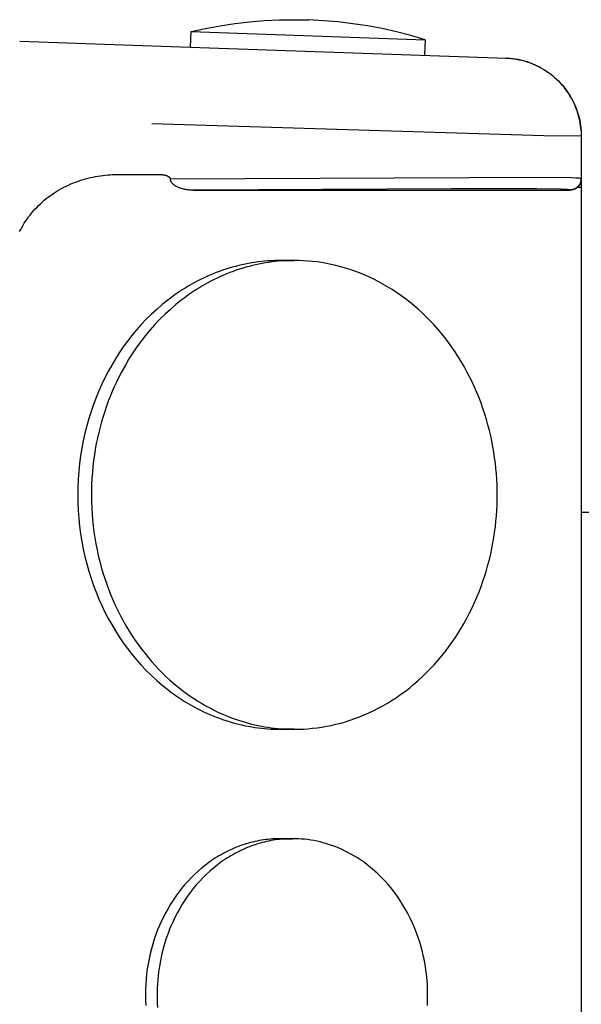
# Model space of a CAD drawing. Units: millimetres. Extents: x -1348 to 2265, y 3126 to 8023.
# Drawn here: x 1547 to 1583, y 5802 to 5865 of the extents above; entities that cross this region are included whole.
import ezdxf

# ---------------------------------------------------------------- set-up
doc = ezdxf.new("R2010")
doc.units = ezdxf.units.MM
doc.header["$LTSCALE"] = 100
doc.layers.add('Make2D$Visible$Curves$0', color=7, linetype='Continuous', true_color=0xe6e6e6)

msp = doc.modelspace()

# ---------------------------------------------------------------- linework, layer by layer
at = {"layer": 'Make2D$Visible$Curves$0'}
for points in [[(1557.943, 5863.844), (1558.87, 5864.045), (1559.803, 5864.216), (1560.741, 5864.355), (1561.683, 5864.463), (1562.629, 5864.54), (1563.576, 5864.585), (1564.525, 5864.599), (1565.473, 5864.582)], [(1572.934, 5863.321), (1572.023, 5863.586), (1571.104, 5863.821), (1570.178, 5864.025), (1569.245, 5864.199), (1568.307, 5864.342), (1567.366, 5864.453), (1566.42, 5864.533), (1565.473, 5864.582)], [(1557.908, 5862.845), (1557.943, 5863.844)], [(1557.943, 5863.844), (1572.934, 5863.321)], [(1546.971, 5863.227), (1555.421, 5862.932)], [(1572.934, 5863.321), (1572.899, 5862.321)], [(1555.421, 5862.932), (1577.551, 5862.159)], [(1577.551, 5862.159), (1578.103, 5862.14)], [(1578.103, 5862.14), (1578.273, 5862.131), (1578.443, 5862.116), (1578.612, 5862.096), (1578.781, 5862.069), (1578.949, 5862.037), (1579.115, 5862), (1579.28, 5861.956), (1579.444, 5861.907), (1579.605, 5861.853), (1579.765, 5861.793), (1579.923, 5861.728), (1580.078, 5861.657), (1580.231, 5861.581), (1580.381, 5861.5), (1580.528, 5861.413), (1580.672, 5861.322), (1580.813, 5861.226), (1580.951, 5861.125), (1581.085, 5861.02), (1581.216, 5860.91), (1581.342, 5860.795), (1581.465, 5860.677), (1581.584, 5860.554), (1581.698, 5860.427), (1581.808, 5860.297), (1581.913, 5860.163), (1582.014, 5860.025), (1582.11, 5859.884), (1582.201, 5859.739), (1582.287, 5859.592), (1582.368, 5859.442), (1582.444, 5859.289), (1582.515, 5859.134), (1582.58, 5858.976), (1582.64, 5858.816), (1582.694, 5858.655), (1582.743, 5858.491), (1582.786, 5858.326), (1582.824, 5858.159), (1582.855, 5857.992), (1582.882, 5857.823), (1582.902, 5857.654), (1582.916, 5857.484), (1582.925, 5857.313), (1582.928, 5857.143)], [(1579.386, 5861.929), (1579.222, 5861.975), (1579.056, 5862.016), (1578.889, 5862.052), (1578.721, 5862.081), (1578.551, 5862.105), (1578.381, 5862.123), (1578.211, 5862.135)], [(1579.495, 5861.895), (1579.386, 5861.929)], [(1579.495, 5861.895), (1579.648, 5861.841), (1579.799, 5861.783), (1579.949, 5861.72), (1580.096, 5861.652), (1580.241, 5861.579), (1580.383, 5861.501), (1580.523, 5861.419), (1580.66, 5861.333), (1580.794, 5861.241), (1580.925, 5861.146), (1581.052, 5861.046)], [(1582.334, 5859.506), (1582.26, 5859.641), (1582.181, 5859.773), (1582.098, 5859.903), (1582.011, 5860.031), (1581.92, 5860.155), (1581.825, 5860.277), (1581.727, 5860.395), (1581.625, 5860.511)], [(1582.656, 5858.764), (1582.609, 5858.897), (1582.558, 5859.028), (1582.503, 5859.158), (1582.445, 5859.286), (1582.383, 5859.413)], [(1582.914, 5857.508), (1582.9, 5857.668), (1582.88, 5857.827), (1582.855, 5857.986), (1582.825, 5858.144), (1582.79, 5858.301), (1582.75, 5858.457), (1582.706, 5858.611), (1582.656, 5858.764)], [(1580.536, 5857.162), (1555.421, 5857.935)], [(1582.928, 5857.143), (1580.536, 5857.162)], [(1582.928, 5857.143), (1582.928, 5854.449)], [(1546.969, 5851.036), (1547.037, 5851.173), (1547.11, 5851.31), (1547.187, 5851.445), (1547.268, 5851.579), (1547.353, 5851.712), (1547.442, 5851.843), (1547.535, 5851.973), (1547.632, 5852.1), (1547.733, 5852.226), (1547.838, 5852.35), (1547.947, 5852.471), (1548.059, 5852.59), (1548.175, 5852.707), (1548.295, 5852.821), (1548.417, 5852.932), (1548.543, 5853.04), (1548.672, 5853.146), (1548.804, 5853.248), (1548.939, 5853.348), (1549.076, 5853.444), (1549.216, 5853.536), (1549.359, 5853.626), (1549.503, 5853.711), (1549.65, 5853.794), (1549.798, 5853.872), (1549.948, 5853.948), (1550.1, 5854.019), (1550.253, 5854.087), (1550.408, 5854.151), (1550.563, 5854.211), (1550.72, 5854.268), (1550.877, 5854.321), (1551.034, 5854.37), (1551.192, 5854.416), (1551.351, 5854.458), (1551.509, 5854.496), (1551.668, 5854.531), (1551.826, 5854.562), (1551.984, 5854.589), (1552.141, 5854.613), (1552.298, 5854.634), (1552.454, 5854.651), (1552.609, 5854.665), (1552.763, 5854.676), (1552.917, 5854.683), (1553.069, 5854.688), (1553.219, 5854.689)], [(1553.219, 5854.689), (1553.861, 5854.689)], [(1553.861, 5854.689), (1555.958, 5854.689)], [(1555.958, 5854.689), (1555.984, 5854.689), (1556.01, 5854.688), (1556.037, 5854.687), (1556.064, 5854.685), (1556.091, 5854.683), (1556.119, 5854.68), (1556.146, 5854.677), (1556.173, 5854.673), (1556.2, 5854.668), (1556.227, 5854.663), (1556.254, 5854.657), (1556.28, 5854.651), (1556.306, 5854.644), (1556.332, 5854.636), (1556.358, 5854.628), (1556.383, 5854.619), (1556.404, 5854.611), (1556.424, 5854.602), (1556.445, 5854.593), (1556.455, 5854.588), (1556.464, 5854.583), (1556.474, 5854.577), (1556.484, 5854.572), (1556.493, 5854.566), (1556.503, 5854.56), (1556.512, 5854.554), (1556.521, 5854.547), (1556.53, 5854.54), (1556.539, 5854.533), (1556.546, 5854.528), (1556.552, 5854.522), (1556.558, 5854.516), (1556.565, 5854.51), (1556.57, 5854.504), (1556.576, 5854.498), (1556.579, 5854.494), (1556.582, 5854.491), (1556.585, 5854.488), (1556.587, 5854.484), (1556.59, 5854.481), (1556.592, 5854.477), (1556.595, 5854.474), (1556.597, 5854.47), (1556.599, 5854.466), (1556.601, 5854.462), (1556.603, 5854.459), (1556.605, 5854.455), (1556.607, 5854.451), (1556.609, 5854.447), (1556.611, 5854.443), (1556.612, 5854.439), (1556.614, 5854.435), (1556.615, 5854.431), (1556.616, 5854.426), (1556.618, 5854.422)], [(1556.618, 5854.422), (1580.536, 5854.521)], [(1556.623, 5854.389), (1556.618, 5854.422)], [(1556.658, 5854.256), (1556.653, 5854.268), (1556.648, 5854.281), (1556.643, 5854.294), (1556.639, 5854.308), (1556.635, 5854.321), (1556.632, 5854.335), (1556.629, 5854.348), (1556.626, 5854.362), (1556.624, 5854.376), (1556.623, 5854.389)], [(1580.536, 5854.521), (1582.302, 5854.496), (1582.574, 5854.486), (1582.77, 5854.474), (1582.839, 5854.468), (1582.866, 5854.465), (1582.878, 5854.463), (1582.888, 5854.461), (1582.898, 5854.46), (1582.906, 5854.458), (1582.909, 5854.457), (1582.913, 5854.456), (1582.915, 5854.455), (1582.917, 5854.455), (1582.918, 5854.454), (1582.919, 5854.454), (1582.92, 5854.454), (1582.922, 5854.453), (1582.922, 5854.453), (1582.923, 5854.452), (1582.923, 5854.452), (1582.924, 5854.452), (1582.924, 5854.452), (1582.925, 5854.452), (1582.925, 5854.451), (1582.925, 5854.451), (1582.926, 5854.451), (1582.926, 5854.451), (1582.926, 5854.45), (1582.926, 5854.45), (1582.926, 5854.45), (1582.927, 5854.45), (1582.927, 5854.45), (1582.927, 5854.45), (1582.927, 5854.45), (1582.927, 5854.45), (1582.927, 5854.45), (1582.927, 5854.449), (1582.927, 5854.449), (1582.927, 5854.449), (1582.927, 5854.449), (1582.928, 5854.449), (1582.928, 5854.449), (1582.928, 5854.449), (1582.928, 5854.449), (1582.928, 5854.449), (1582.928, 5854.448), (1582.928, 5854.448), (1582.928, 5854.448), (1582.928, 5854.448), (1582.928, 5854.448), (1582.928, 5854.448), (1582.928, 5854.448), (1582.928, 5854.448), (1582.928, 5854.448), (1582.928, 5854.447), (1582.928, 5854.447)], [(1582.928, 5854.447), (1582.928, 5854.421), (1582.926, 5854.395), (1582.924, 5854.37), (1582.921, 5854.344), (1582.917, 5854.318), (1582.912, 5854.293), (1582.906, 5854.267), (1582.899, 5854.242), (1582.892, 5854.217), (1582.884, 5854.193), (1582.874, 5854.169), (1582.864, 5854.145), (1582.853, 5854.121), (1582.842, 5854.098), (1582.829, 5854.075), (1582.816, 5854.053), (1582.802, 5854.031), (1582.787, 5854.01), (1582.772, 5853.989), (1582.755, 5853.969), (1582.738, 5853.949), (1582.721, 5853.93), (1582.703, 5853.911), (1582.684, 5853.894), (1582.664, 5853.876), (1582.644, 5853.86), (1582.624, 5853.844), (1582.602, 5853.829), (1582.581, 5853.815), (1582.559, 5853.801), (1582.536, 5853.788), (1582.513, 5853.776), (1582.49, 5853.765), (1582.466, 5853.755), (1582.442, 5853.745), (1582.417, 5853.737), (1582.393, 5853.729), (1582.368, 5853.722), (1582.342, 5853.716), (1582.317, 5853.71), (1582.291, 5853.706), (1582.266, 5853.703), (1582.24, 5853.7), (1582.214, 5853.698), (1582.188, 5853.698)], [(1582.928, 5854.43), (1582.928, 5854.397), (1582.926, 5854.366), (1582.924, 5854.335), (1582.92, 5854.306), (1582.916, 5854.278), (1582.913, 5854.265), (1582.911, 5854.252), (1582.908, 5854.239), (1582.905, 5854.226), (1582.902, 5854.214), (1582.899, 5854.201), (1582.895, 5854.19), (1582.892, 5854.178), (1582.888, 5854.167), (1582.884, 5854.156), (1582.88, 5854.145), (1582.876, 5854.134), (1582.871, 5854.124), (1582.867, 5854.114), (1582.863, 5854.104), (1582.858, 5854.094), (1582.849, 5854.076), (1582.839, 5854.058), (1582.829, 5854.041), (1582.819, 5854.025), (1582.808, 5854.01), (1582.798, 5853.996), (1582.787, 5853.983), (1582.777, 5853.97), (1582.766, 5853.958), (1582.756, 5853.947), (1582.746, 5853.936), (1582.736, 5853.926), (1582.727, 5853.917), (1582.708, 5853.901), (1582.678, 5853.874)], [(1582.678, 5853.874), (1582.697, 5853.891), (1582.714, 5853.908), (1582.732, 5853.926), (1582.748, 5853.945), (1582.764, 5853.964), (1582.78, 5853.984), (1582.794, 5854.004), (1582.808, 5854.025), (1582.822, 5854.046), (1582.834, 5854.068), (1582.846, 5854.09), (1582.857, 5854.112), (1582.867, 5854.135), (1582.877, 5854.158), (1582.886, 5854.181), (1582.894, 5854.205), (1582.901, 5854.229), (1582.907, 5854.253), (1582.913, 5854.278), (1582.917, 5854.302), (1582.921, 5854.327), (1582.924, 5854.352), (1582.926, 5854.377), (1582.928, 5854.402)], [(1582.928, 5854.43), (1582.928, 5853.874)], [(1556.731, 5854.14), (1556.72, 5854.153), (1556.71, 5854.167), (1556.7, 5854.181), (1556.691, 5854.195), (1556.682, 5854.21), (1556.673, 5854.225), (1556.666, 5854.24), (1556.658, 5854.256)], [(1557.005, 5853.922), (1556.979, 5853.936), (1556.954, 5853.951), (1556.929, 5853.966), (1556.904, 5853.983), (1556.88, 5854), (1556.857, 5854.017), (1556.834, 5854.036), (1556.812, 5854.055), (1556.791, 5854.075), (1556.77, 5854.096), (1556.75, 5854.118), (1556.731, 5854.14)], [(1557.248, 5853.818), (1557.198, 5853.835), (1557.148, 5853.855), (1557.1, 5853.876), (1557.052, 5853.898), (1557.005, 5853.922)], [(1558.105, 5853.689), (1557.997, 5853.691), (1557.888, 5853.696), (1557.834, 5853.7), (1557.78, 5853.706), (1557.726, 5853.712), (1557.672, 5853.719), (1557.618, 5853.727), (1557.565, 5853.736), (1557.511, 5853.747), (1557.458, 5853.759), (1557.405, 5853.771), (1557.352, 5853.786), (1557.3, 5853.801), (1557.248, 5853.818)], [(1574.619, 5853.785), (1558.105, 5853.689)], [(1558.105, 5853.689), (1582.188, 5853.689)], [(1580.072, 5853.771), (1574.619, 5853.785)], [(1582.188, 5853.698), (1582.188, 5853.698), (1582.188, 5853.698), (1582.188, 5853.699), (1582.187, 5853.699), (1582.187, 5853.7), (1582.187, 5853.7), (1582.186, 5853.701), (1582.186, 5853.701), (1582.185, 5853.702), (1582.184, 5853.702), (1582.184, 5853.703), (1582.183, 5853.703), (1582.182, 5853.703), (1582.181, 5853.704), (1582.18, 5853.704), (1582.179, 5853.705), (1582.178, 5853.705), (1582.176, 5853.706), (1582.174, 5853.707), (1582.171, 5853.707), (1582.168, 5853.708), (1582.164, 5853.709), (1582.16, 5853.71), (1582.152, 5853.712), (1582.142, 5853.713), (1582.131, 5853.715), (1582.106, 5853.718), (1582.042, 5853.725), (1581.86, 5853.737), (1581.609, 5853.747), (1580.072, 5853.771)], [(1582.678, 5853.874), (1582.659, 5853.857), (1582.639, 5853.842), (1582.618, 5853.826), (1582.597, 5853.812), (1582.576, 5853.798), (1582.554, 5853.785), (1582.531, 5853.773), (1582.508, 5853.762), (1582.485, 5853.751), (1582.462, 5853.741), (1582.438, 5853.733), (1582.414, 5853.724), (1582.389, 5853.717), (1582.365, 5853.711), (1582.34, 5853.705), (1582.315, 5853.7), (1582.29, 5853.696), (1582.264, 5853.693), (1582.239, 5853.691), (1582.213, 5853.69), (1582.188, 5853.689)], [(1582.188, 5853.689), (1582.188, 5853.698)], [(1582.678, 5853.874), (1582.928, 5853.874)], [(1582.928, 5853.874), (1582.928, 5750.505)], [(1563.679, 5849.189), (1563.476, 5849.188), (1563.272, 5849.182), (1563.067, 5849.173), (1562.861, 5849.16), (1562.655, 5849.143), (1562.449, 5849.122), (1562.242, 5849.097), (1562.035, 5849.069), (1561.827, 5849.036), (1561.619, 5849), (1561.412, 5848.959), (1561.204, 5848.915), (1560.996, 5848.866), (1560.789, 5848.813), (1560.581, 5848.757), (1560.375, 5848.696), (1560.168, 5848.631), (1559.962, 5848.562), (1559.757, 5848.489), (1559.552, 5848.412), (1559.348, 5848.331), (1559.146, 5848.246), (1558.944, 5848.157), (1558.743, 5848.064), (1558.543, 5847.967), (1558.344, 5847.866), (1558.147, 5847.761), (1557.952, 5847.653), (1557.757, 5847.54), (1557.565, 5847.424), (1557.374, 5847.304), (1557.184, 5847.18), (1556.997, 5847.052), (1556.811, 5846.921), (1556.628, 5846.787), (1556.446, 5846.649), (1556.089, 5846.363), (1555.742, 5846.063), (1555.404, 5845.752), (1555.076, 5845.428), (1554.758, 5845.093), (1554.452, 5844.747), (1554.157, 5844.392), (1553.873, 5844.028), (1553.602, 5843.655), (1553.342, 5843.274), (1553.095, 5842.886), (1552.861, 5842.492), (1552.639, 5842.093), (1552.429, 5841.689)], [(1564.554, 5849.189), (1564.35, 5849.188), (1564.146, 5849.182), (1563.941, 5849.173), (1563.736, 5849.16), (1563.53, 5849.143), (1563.323, 5849.122), (1563.116, 5849.097), (1562.909, 5849.069), (1562.701, 5849.036), (1562.494, 5849), (1562.286, 5848.959), (1562.078, 5848.915), (1561.87, 5848.866), (1561.663, 5848.813), (1561.456, 5848.757), (1561.249, 5848.696), (1561.042, 5848.631), (1560.836, 5848.562), (1560.631, 5848.489), (1560.426, 5848.412), (1560.223, 5848.331), (1560.02, 5848.246), (1559.818, 5848.157), (1559.617, 5848.064), (1559.417, 5847.967), (1559.219, 5847.866), (1559.021, 5847.761), (1558.826, 5847.653), (1558.631, 5847.54), (1558.439, 5847.424), (1558.248, 5847.304), (1558.058, 5847.18), (1557.871, 5847.052), (1557.685, 5846.921), (1557.502, 5846.787), (1557.32, 5846.649), (1556.964, 5846.363), (1556.616, 5846.063), (1556.278, 5845.752), (1555.95, 5845.428), (1555.633, 5845.093), (1555.326, 5844.747), (1555.031, 5844.392), (1554.748, 5844.028), (1554.476, 5843.655), (1554.217, 5843.274), (1553.969, 5842.886), (1553.735, 5842.492), (1553.513, 5842.093), (1553.304, 5841.689)], [(1564.117, 5849.181), (1563.898, 5849.187), (1563.679, 5849.189)], [(1563.679, 5849.189), (1564.554, 5849.189)], [(1577.544, 5834.189), (1577.541, 5834.522), (1577.531, 5834.858), (1577.515, 5835.196), (1577.491, 5835.537), (1577.461, 5835.88), (1577.424, 5836.225), (1577.379, 5836.571), (1577.327, 5836.919), (1577.267, 5837.268), (1577.2, 5837.617), (1577.125, 5837.967), (1577.043, 5838.317), (1576.952, 5838.666), (1576.853, 5839.016), (1576.747, 5839.364), (1576.632, 5839.711), (1576.509, 5840.056), (1576.378, 5840.4), (1576.24, 5840.741), (1576.093, 5841.079), (1575.938, 5841.414), (1575.775, 5841.746), (1575.605, 5842.074), (1575.426, 5842.398), (1575.241, 5842.717), (1575.047, 5843.031), (1574.847, 5843.34), (1574.639, 5843.644), (1574.424, 5843.942), (1574.202, 5844.233), (1573.974, 5844.518), (1573.739, 5844.796), (1573.498, 5845.067), (1573.252, 5845.331), (1572.999, 5845.587), (1572.741, 5845.835), (1572.478, 5846.075), (1572.211, 5846.306), (1571.939, 5846.53), (1571.662, 5846.744), (1571.382, 5846.95), (1571.098, 5847.147), (1570.81, 5847.335), (1570.52, 5847.514), (1570.227, 5847.683), (1569.932, 5847.844), (1569.634, 5847.995), (1569.335, 5848.136), (1569.035, 5848.269), (1568.733, 5848.392), (1568.431, 5848.506), (1568.128, 5848.61), (1567.825, 5848.706), (1567.522, 5848.793), (1567.219, 5848.87), (1566.917, 5848.939), (1566.616, 5848.999), (1566.316, 5849.051), (1566.018, 5849.094), (1565.721, 5849.129), (1565.426, 5849.156), (1565.133, 5849.174), (1564.842, 5849.186), (1564.554, 5849.189)], [(1552.429, 5841.689), (1552.231, 5841.278), (1552.043, 5840.857), (1551.865, 5840.425), (1551.698, 5839.984), (1551.542, 5839.534), (1551.398, 5839.076), (1551.266, 5838.611), (1551.147, 5838.138), (1551.041, 5837.659), (1550.949, 5837.174), (1550.87, 5836.684), (1550.805, 5836.19), (1550.754, 5835.693), (1550.718, 5835.193), (1550.696, 5834.692), (1550.689, 5834.189), (1550.696, 5833.687), (1550.718, 5833.186), (1550.754, 5832.686), (1550.805, 5832.189), (1550.87, 5831.695), (1550.949, 5831.205), (1551.041, 5830.72), (1551.147, 5830.241), (1551.266, 5829.768), (1551.398, 5829.302), (1551.542, 5828.844), (1551.698, 5828.395), (1551.865, 5827.954), (1552.043, 5827.522), (1552.231, 5827.101), (1552.429, 5826.689)], [(1553.304, 5841.689), (1553.162, 5841.399), (1553.025, 5841.103), (1552.893, 5840.8), (1552.765, 5840.492), (1552.643, 5840.177), (1552.526, 5839.857), (1552.415, 5839.532), (1552.309, 5839.2), (1552.21, 5838.864), (1552.117, 5838.523), (1552.03, 5838.176), (1551.951, 5837.825), (1551.878, 5837.47), (1551.812, 5837.111), (1551.754, 5836.748), (1551.703, 5836.381), (1551.659, 5836.011), (1551.624, 5835.638), (1551.596, 5835.263), (1551.577, 5834.885), (1551.566, 5834.505), (1551.563, 5834.124), (1551.569, 5833.742), (1551.583, 5833.358), (1551.606, 5832.975), (1551.637, 5832.591), (1551.677, 5832.207), (1551.726, 5831.824), (1551.783, 5831.442), (1551.849, 5831.062), (1551.923, 5830.683), (1552.006, 5830.307), (1552.097, 5829.933), (1552.197, 5829.563), (1552.304, 5829.195), (1552.42, 5828.832), (1552.544, 5828.472), (1552.675, 5828.117), (1552.815, 5827.766), (1552.961, 5827.421), (1553.115, 5827.08), (1553.275, 5826.746), (1553.443, 5826.417), (1553.617, 5826.095), (1553.797, 5825.779), (1553.984, 5825.47), (1554.176, 5825.167), (1554.373, 5824.872), (1554.576, 5824.584), (1554.784, 5824.303), (1554.997, 5824.03), (1555.214, 5823.764), (1555.435, 5823.506), (1555.66, 5823.257), (1555.888, 5823.015), (1556.12, 5822.781), (1556.354, 5822.555), (1556.592, 5822.337), (1556.832, 5822.127), (1557.074, 5821.925), (1557.318, 5821.732), (1557.563, 5821.546), (1557.81, 5821.369), (1558.058, 5821.199)], [(1564.554, 5819.189), (1564.842, 5819.193), (1565.133, 5819.204), (1565.426, 5819.223), (1565.721, 5819.25), (1566.018, 5819.285), (1566.316, 5819.328), (1566.616, 5819.38), (1566.917, 5819.44), (1567.219, 5819.509), (1567.522, 5819.586), (1567.825, 5819.673), (1568.128, 5819.768), (1568.431, 5819.873), (1568.733, 5819.987), (1569.035, 5820.11), (1569.335, 5820.243), (1569.634, 5820.384), (1569.932, 5820.535), (1570.227, 5820.696), (1570.52, 5820.865), (1570.81, 5821.044), (1571.098, 5821.232), (1571.382, 5821.429), (1571.662, 5821.634), (1571.939, 5821.849), (1572.211, 5822.072), (1572.478, 5822.304), (1572.741, 5822.544), (1572.999, 5822.792), (1573.252, 5823.048), (1573.498, 5823.312), (1573.739, 5823.583), (1573.974, 5823.861), (1574.202, 5824.146), (1574.424, 5824.437), (1574.639, 5824.735), (1574.847, 5825.039), (1575.047, 5825.348), (1575.241, 5825.662), (1575.426, 5825.981), (1575.605, 5826.305), (1575.775, 5826.633), (1575.938, 5826.965), (1576.093, 5827.3), (1576.24, 5827.638), (1576.378, 5827.979), (1576.509, 5828.323), (1576.632, 5828.668), (1576.747, 5829.015), (1576.853, 5829.363), (1576.952, 5829.712), (1577.043, 5830.062), (1577.125, 5830.412), (1577.2, 5830.762), (1577.267, 5831.111), (1577.327, 5831.46), (1577.379, 5831.808), (1577.424, 5832.154), (1577.461, 5832.499), (1577.491, 5832.842), (1577.515, 5833.182), (1577.531, 5833.521), (1577.541, 5833.856), (1577.544, 5834.189)], [(1552.429, 5826.689), (1552.639, 5826.286), (1552.861, 5825.886), (1553.095, 5825.493), (1553.342, 5825.105), (1553.602, 5824.724), (1553.873, 5824.351), (1554.157, 5823.987), (1554.452, 5823.631), (1554.758, 5823.286), (1555.076, 5822.951), (1555.404, 5822.627), (1555.742, 5822.315), (1556.089, 5822.016), (1556.446, 5821.73), (1556.628, 5821.592), (1556.811, 5821.457), (1556.997, 5821.326), (1557.184, 5821.199), (1557.374, 5821.075), (1557.565, 5820.955), (1557.757, 5820.839), (1557.952, 5820.726), (1558.147, 5820.618), (1558.344, 5820.513), (1558.543, 5820.412), (1558.743, 5820.315), (1558.944, 5820.222), (1559.146, 5820.133), (1559.348, 5820.048), (1559.552, 5819.967), (1559.757, 5819.89), (1559.962, 5819.817), (1560.168, 5819.748), (1560.375, 5819.683), (1560.581, 5819.622), (1560.789, 5819.566), (1560.996, 5819.513), (1561.204, 5819.464), (1561.412, 5819.42), (1561.619, 5819.379), (1561.827, 5819.343), (1562.035, 5819.31), (1562.242, 5819.282), (1562.449, 5819.257), (1562.655, 5819.236), (1562.861, 5819.219), (1563.067, 5819.206), (1563.272, 5819.197), (1563.476, 5819.191), (1563.679, 5819.189)], [(1558.058, 5821.199), (1558.426, 5820.963), (1558.613, 5820.85), (1558.802, 5820.74), (1558.993, 5820.633), (1559.186, 5820.53), (1559.38, 5820.43), (1559.576, 5820.334), (1559.773, 5820.242), (1559.972, 5820.153), (1560.172, 5820.068), (1560.374, 5819.987), (1560.576, 5819.91), (1560.78, 5819.836), (1560.985, 5819.766), (1561.191, 5819.701), (1561.398, 5819.639), (1561.606, 5819.581), (1561.815, 5819.527), (1562.024, 5819.477), (1562.233, 5819.431), (1562.444, 5819.389), (1562.654, 5819.351), (1562.865, 5819.317), (1563.076, 5819.287), (1563.288, 5819.261), (1563.499, 5819.239), (1563.71, 5819.221), (1563.922, 5819.207), (1564.133, 5819.197), (1564.343, 5819.191), (1564.554, 5819.189)], [(1563.679, 5819.189), (1563.898, 5819.192), (1564.117, 5819.198)], [(1564.554, 5819.189), (1563.679, 5819.189)], [(1563.679, 5812.189), (1563.544, 5812.188), (1563.408, 5812.184), (1563.271, 5812.178), (1563.134, 5812.17), (1562.997, 5812.158), (1562.859, 5812.144), (1562.721, 5812.128), (1562.583, 5812.109), (1562.445, 5812.087), (1562.306, 5812.063), (1562.168, 5812.036), (1562.029, 5812.006), (1561.891, 5811.974), (1561.752, 5811.939), (1561.614, 5811.901), (1561.476, 5811.86), (1561.339, 5811.817), (1561.201, 5811.771), (1561.064, 5811.723), (1560.928, 5811.671), (1560.792, 5811.617), (1560.657, 5811.561), (1560.522, 5811.501), (1560.388, 5811.439), (1560.255, 5811.374), (1560.123, 5811.307), (1559.991, 5811.237), (1559.861, 5811.165), (1559.731, 5811.09), (1559.603, 5811.012), (1559.475, 5810.932), (1559.349, 5810.85), (1559.224, 5810.765), (1559.101, 5810.677), (1558.978, 5810.588), (1558.857, 5810.496), (1558.619, 5810.305), (1558.388, 5810.105), (1558.162, 5809.898), (1557.944, 5809.682), (1557.732, 5809.458), (1557.528, 5809.228), (1557.331, 5808.991), (1557.142, 5808.748), (1556.961, 5808.499), (1556.788, 5808.246), (1556.623, 5807.987), (1556.467, 5807.725), (1556.319, 5807.459), (1556.179, 5807.189)], [(1564.43, 5812.189), (1564.294, 5812.188), (1564.158, 5812.184), (1564.022, 5812.178), (1563.884, 5812.17), (1563.747, 5812.158), (1563.609, 5812.144), (1563.471, 5812.128), (1563.333, 5812.109), (1563.195, 5812.087), (1563.056, 5812.063), (1562.918, 5812.036), (1562.779, 5812.006), (1562.641, 5811.974), (1562.503, 5811.939), (1562.364, 5811.901), (1562.227, 5811.86), (1562.089, 5811.817), (1561.952, 5811.771), (1561.815, 5811.723), (1561.678, 5811.671), (1561.543, 5811.617), (1561.407, 5811.561), (1561.273, 5811.501), (1561.139, 5811.439), (1561.006, 5811.374), (1560.873, 5811.307), (1560.742, 5811.237), (1560.611, 5811.165), (1560.482, 5811.09), (1560.353, 5811.012), (1560.226, 5810.932), (1560.1, 5810.85), (1559.975, 5810.765), (1559.851, 5810.677), (1559.729, 5810.588), (1559.608, 5810.496), (1559.37, 5810.305), (1559.138, 5810.105), (1558.913, 5809.898), (1558.694, 5809.682), (1558.482, 5809.458), (1558.278, 5809.228), (1558.081, 5808.991), (1557.892, 5808.748), (1557.711, 5808.499), (1557.538, 5808.246), (1557.374, 5807.987), (1557.217, 5807.725), (1557.069, 5807.459), (1556.93, 5807.189)], [(1564.055, 5812.18), (1563.867, 5812.187), (1563.679, 5812.189)], [(1563.679, 5812.189), (1564.43, 5812.189)], [(1573.09, 5802.189), (1573.088, 5802.411), (1573.081, 5802.635), (1573.071, 5802.861), (1573.055, 5803.088), (1573.035, 5803.317), (1573.01, 5803.546), (1572.98, 5803.777), (1572.945, 5804.009), (1572.906, 5804.242), (1572.861, 5804.474), (1572.811, 5804.708), (1572.756, 5804.941), (1572.695, 5805.174), (1572.63, 5805.407), (1572.558, 5805.639), (1572.482, 5805.87), (1572.4, 5806.101), (1572.313, 5806.329), (1572.22, 5806.557), (1572.123, 5806.782), (1572.019, 5807.006), (1571.911, 5807.227), (1571.797, 5807.446), (1571.678, 5807.662), (1571.554, 5807.874), (1571.426, 5808.084), (1571.292, 5808.29), (1571.153, 5808.492), (1571.01, 5808.691), (1570.862, 5808.885), (1570.71, 5809.075), (1570.554, 5809.26), (1570.393, 5809.441), (1570.228, 5809.617), (1570.06, 5809.788), (1569.888, 5809.953), (1569.713, 5810.113), (1569.535, 5810.267), (1569.353, 5810.416), (1569.169, 5810.559), (1568.982, 5810.697), (1568.792, 5810.828), (1568.601, 5810.953), (1568.407, 5811.072), (1568.212, 5811.185), (1568.015, 5811.292), (1567.817, 5811.393), (1567.618, 5811.487), (1567.417, 5811.576), (1567.216, 5811.658), (1567.015, 5811.734), (1566.813, 5811.803), (1566.611, 5811.867), (1566.409, 5811.925), (1566.207, 5811.977), (1566.006, 5812.022), (1565.805, 5812.063), (1565.605, 5812.097), (1565.406, 5812.126), (1565.208, 5812.149), (1565.011, 5812.167), (1564.816, 5812.179), (1564.622, 5812.187), (1564.43, 5812.189)], [(1556.179, 5807.189), (1556.047, 5806.915), (1555.922, 5806.634), (1555.803, 5806.347), (1555.692, 5806.053), (1555.588, 5805.753), (1555.492, 5805.447), (1555.404, 5805.137), (1555.325, 5804.822), (1555.254, 5804.502), (1555.192, 5804.179), (1555.14, 5803.852), (1555.097, 5803.523), (1555.063, 5803.192), (1555.039, 5802.859), (1555.024, 5802.524), (1555.019, 5802.189), (1555.024, 5801.855), (1555.039, 5801.52)], [(1556.93, 5807.189), (1556.836, 5806.996), (1556.744, 5806.798), (1556.656, 5806.597), (1556.571, 5806.391), (1556.49, 5806.181), (1556.412, 5805.968), (1556.337, 5805.751), (1556.267, 5805.53), (1556.201, 5805.306), (1556.139, 5805.078), (1556.081, 5804.847), (1556.028, 5804.613), (1555.979, 5804.377), (1555.935, 5804.137), (1555.896, 5803.895), (1555.862, 5803.651), (1555.834, 5803.404), (1555.81, 5803.155), (1555.792, 5802.905), (1555.779, 5802.653), (1555.771, 5802.4), (1555.77, 5802.146), (1555.773, 5801.891), (1555.783, 5801.635), (1555.798, 5801.38)], [(1573.071, 5801.518), (1573.081, 5801.744), (1573.088, 5801.967), (1573.09, 5802.189)]]:
    msp.add_lwpolyline(points, dxfattribs=at)
at = {"layer": 'Make2D$Visible$Curves$0', "color": 126, "true_color": 0x008060}
msp.add_lwpolyline([(1582.928, 5833.083), (1606.133, 5833.083)], dxfattribs=at)

doc.saveas('drawing.dxf')
